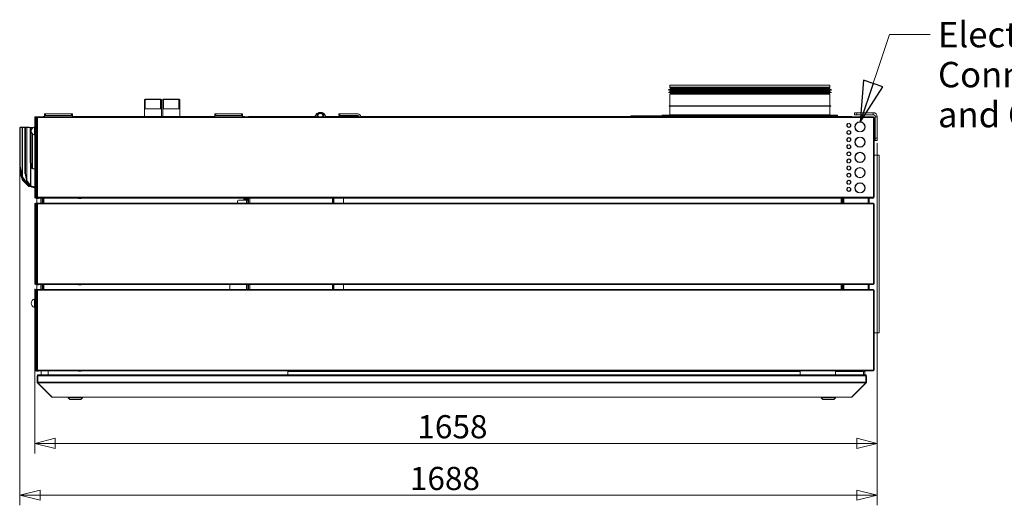
# Model space of a CAD drawing. Units: millimetres. Extents: x 187 to 21322, y 331 to 5832.
# Drawn here: x 553 to 2491, y 3164 to 4120 of the extents above; entities that cross this region are included whole.
import ezdxf

# ---------------------------------------------------------------- set-up
doc = ezdxf.new("R2010")
doc.units = ezdxf.units.MM
doc.header["$LTSCALE"] = 20
doc.layers.add('AM - Dimension', color=9, linetype='Continuous', lineweight=5, true_color=0x808080)
doc.layers.add('AM - Drawing', color=7, linetype='Continuous', lineweight=5)
doc.layers.add('AM - Tekst', color=7, linetype='Continuous', lineweight=15)
doc.styles.add('Libre Frankling 9pkt Light', font='txt.shx')
doc.styles.add('Note Text (ISO)', font='arial.ttf')
doc.dimstyles.new('AM salgstegninger', dxfattribs={"dimscale": 20, "dimtxt": 2.28, "dimasz": 2, "dimexe": 1, "dimexo": 0.5, "dimgap": 0.5, "dimtad": 1, "dimdec": 0, "dimrnd": 1e-08, "dimtxsty": 'Libre Frankling 9pkt Light', "dimblk": 'Filled-2', "dimcen": 0.09, "dimdle": 6, "dimclrd": 8, "dimclre": 8, "dimclrt": 7, "dimadec": 0, "dimazin": 2, "dimtfac": 1, "dimtdec": 0, "dimtmove": 0, "dimatfit": 3, "dimldrblk": 'Filled-2', "dimfxl": 1, "dimtolj": 1, "dimlwd": 0, "dimlwe": 0, "dimarcsym": 0})
doc.dimstyles.new('Default - Method 1b (ISO)$7', dxfattribs={"dimscale": 20, "dimtxt": 2.5, "dimasz": 4, "dimexe": 3.175, "dimexo": 0, "dimgap": 0.762, "dimtad": 1, "dimtoh": 1, "dimrnd": 1e-08, "dimtxsty": 'Note Text (ISO)', "dimcen": 0.09, "dimdle": 10, "dimclrd": 256, "dimclre": 256, "dimclrt": 256, "dimazin": 2, "dimtfac": 1.4, "dimtmove": 0, "dimatfit": 3, "dimldrblk": 'Filled-2', "dimfxl": 1, "dimtolj": 1, "dimlwd": -1, "dimlwe": -1, "dimarcsym": 0})

# ---------------------------------------------------------------- blocks, each defined once
blk = doc.blocks.new('Filled-2')
at = {"color": 0}
for p, q in [((0, 0), (-1, 0.25)), ((-1, 0.25), (-1, -0.25)), ((-1, 0), (0, 0)), ((-1, -0.25), (0, 0))]:
    blk.add_line(p, q, dxfattribs=at)
at = {"color": 0, "flags": 128}
blk.add_lwpolyline([(-1, -0.25), (0, 0), (-1, 0.25), (-1, -0.25)], dxfattribs=at)
at = {"color": 0}
blk.add_solid([(-1, -0.25), (0, 0), (-1, 0.25), (-1, -0.25)], dxfattribs=at)
blk = doc.blocks.new('*D57')
at = {"layer": 'AM - Dimension', "color": 8, "lineweight": 0, "transparency": 16777216}
for p, q in [((2240.6, 3876.8), (2240.6, 3266.1)), ((582.4, 3590.3), (582.4, 3266.1)), ((2200.6, 3286.1), (622.4, 3286.1))]:
    blk.add_line(p, q, dxfattribs=at)
at = {"layer": 'Defpoints', "color": 0, "transparency": 16777216}
for p in [(2240.6, 3886.8), (582.4, 3600.3), (582.4, 3286.1)]:
    blk.add_point(p, dxfattribs=at)
at = {"layer": 'AM - Dimension', "color": 8, "lineweight": 0, "transparency": 16777216, "xscale": 40, "yscale": 40, "zscale": 40, "rotation": 180}
blk.add_blockref('Filled-2', (582.4, 3286.1), dxfattribs=at)
at = {"layer": 'AM - Dimension', "color": 8, "lineweight": 0, "transparency": 16777216, "xscale": 40, "yscale": 40, "zscale": 40}
blk.add_blockref('Filled-2', (2240.6, 3286.1), dxfattribs=at)
at = {"layer": 'AM - Dimension', "color": 7, "lineweight": 5, "transparency": 16777216, "insert": (1335.5, 3318.9), "char_height": 45.6, "attachment_point": 4, "style": 'Libre Frankling 9pkt Light'}
blk.add_mtext('\\A1;1658', dxfattribs=at)
blk = doc.blocks.new('*D58')
at = {"layer": 'AM - Dimension', "color": 8, "lineweight": 0, "transparency": 16777216}
for p, q in [((2240.6, 3876.8), (2240.6, 3164.3)), ((552.9, 3823.7), (552.9, 3164.3)), ((2200.6, 3184.3), (592.9, 3184.3))]:
    blk.add_line(p, q, dxfattribs=at)
at = {"layer": 'Defpoints', "color": 0, "transparency": 16777216}
for p in [(2240.6, 3886.8), (552.9, 3833.7), (552.9, 3184.3)]:
    blk.add_point(p, dxfattribs=at)
at = {"layer": 'AM - Dimension', "color": 8, "lineweight": 0, "transparency": 16777216, "xscale": 40, "yscale": 40, "zscale": 40, "rotation": 180}
blk.add_blockref('Filled-2', (552.9, 3184.3), dxfattribs=at)
at = {"layer": 'AM - Dimension', "color": 8, "lineweight": 0, "transparency": 16777216, "xscale": 40, "yscale": 40, "zscale": 40}
blk.add_blockref('Filled-2', (2240.6, 3184.3), dxfattribs=at)
at = {"layer": 'AM - Dimension', "color": 7, "lineweight": 5, "transparency": 16777216, "insert": (1320.7, 3217.1), "char_height": 45.6, "attachment_point": 4, "style": 'Libre Frankling 9pkt Light'}
blk.add_mtext('\\A1;1688', dxfattribs=at)

msp = doc.modelspace()

# ---------------------------------------------------------------- linework, layer by layer
at = {"layer": 'AM - Drawing'}
for p, q in [((1829.6, 3981.17), (2150.6, 3981.17)), ((1829.6, 3976.17), (2150.6, 3976.17)), ((1832.6, 3990.9), (2147.6, 3990.9)), ((1832.6, 3990.9), (1832.6, 3987.04)), ((1832.6, 3987.04), (2147.6, 3987.04)), ((2147.6, 3973.3), (1832.6, 3973.3)), ((1832.6, 3973.3), (1832.6, 3950.4)), ((1832.69, 3983.11), (2147.51, 3983.11)), ((1832.69, 3978.11), (2147.51, 3978.11)), ((2147.4, 3986.29), (1832.8, 3986.29)), ((1833.53, 3985.02), (1832.8, 3986.29)), ((1833.53, 3975.32), (1832.8, 3974.05)), ((1832.8, 3974.05), (2147.4, 3974.05)), ((1833.1, 3984.17), (2147.1, 3984.17)), ((1833.1, 3984.17), (1833.1, 3983.6)), ((1833.1, 3983.6), (2147.1, 3983.6)), ((1833.1, 3979.17), (2147.1, 3979.17)), ((1833.1, 3979.17), (1833.1, 3978.6)), ((1833.1, 3978.6), (2147.1, 3978.6)), ((1833.53, 3985.02), (2146.67, 3985.02)), ((2146.67, 3975.32), (1833.53, 3975.32)), ((2146.6, 3984.77), (1833.6, 3984.77)), ((1833.6, 3984.77), (1833.6, 3984.17)), ((1833.6, 3981.17), (1833.6, 3979.17)), ((1833.6, 3976.17), (1833.6, 3975.57)), ((1833.6, 3975.57), (2146.6, 3975.57)), ((2146.6, 3984.77), (2146.6, 3984.17)), ((2146.6, 3981.17), (2146.6, 3979.17)), ((2146.6, 3976.17), (2146.6, 3975.57)), ((2146.67, 3985.02), (2147.4, 3986.29)), ((2146.67, 3975.32), (2147.4, 3974.05)), ((2147.1, 3984.17), (2147.1, 3983.6)), ((2147.1, 3979.17), (2147.1, 3978.6)), ((2147.6, 3990.9), (2147.6, 3987.04)), ((2147.6, 3973.3), (2147.6, 3950.4)), ((799.48, 3963.4), (798.48, 3962.4)), ((831.73, 3962.4), (798.48, 3962.4)), ((798.48, 3929.4), (798.48, 3962.4)), ((831.73, 3962.4), (798.48, 3962.4)), ((799.48, 3963.4), (830.73, 3963.4)), ((799.96, 3962.4), (799.96, 3944.4)), ((830.25, 3944.4), (830.25, 3962.4)), ((830.73, 3963.4), (831.73, 3962.4)), ((831.73, 3929.4), (831.73, 3962.4)), ((835.48, 3963.4), (834.48, 3962.4)), ((867.73, 3962.4), (834.48, 3962.4)), ((834.48, 3929.4), (834.48, 3962.4)), ((867.73, 3962.4), (834.48, 3962.4)), ((835.48, 3963.4), (866.73, 3963.4)), ((835.96, 3962.4), (835.96, 3944.4)), ((866.25, 3944.4), (866.25, 3962.4)), ((866.73, 3963.4), (867.73, 3962.4)), ((867.73, 3929.4), (867.73, 3962.4)), ((601.6, 3934.4), (601.6, 3931.4)), ((601.6, 3934.4), (603.6, 3934.4)), ((603.6, 3931.4), (603.6, 3934.4)), ((654.6, 3934.4), (603.6, 3934.4)), ((654.6, 3934.4), (656.6, 3934.4)), ((654.6, 3934.4), (654.6, 3931.4)), ((656.6, 3931.4), (656.6, 3934.4)), ((831.73, 3944.4), (798.48, 3944.4)), ((867.73, 3944.4), (834.48, 3944.4)), ((936.6, 3934.4), (936.6, 3931.4)), ((936.6, 3934.4), (938.6, 3934.4)), ((938.6, 3931.4), (938.6, 3934.4)), ((989.6, 3934.4), (938.6, 3934.4)), ((989.6, 3934.4), (991.6, 3934.4)), ((989.6, 3934.4), (989.6, 3931.4)), ((991.6, 3931.4), (991.6, 3934.4)), ((1181.1, 3934.45), (1183.1, 3934.45)), ((1181.1, 3934.45), (1181.1, 3931.45)), ((1218.1, 3934.45), (1183.1, 3934.45)), ((1183.1, 3931.45), (1183.1, 3934.45)), ((1831.1, 3950.4), (2149.1, 3950.4)), ((1831.1, 3949.4), (1831.1, 3950.4)), ((1831.1, 3949.4), (2149.1, 3949.4)), ((1832.6, 3949.4), (1832.6, 3932.4)), ((2147.6, 3949.4), (2147.6, 3932.4)), ((2149.1, 3949.4), (2149.1, 3950.4)), ((2195.6, 3936.8), (2200.6, 3936.8)), ((2195.6, 3936.8), (2195.6, 3932.8)), ((2200.6, 3932.8), (2200.6, 3936.8)), ((2232.6, 3936.8), (2200.6, 3936.8)), ((2232.6, 3932.8), (2232.6, 3936.8)), ((582.35, 3927.3), (582.35, 3770.3)), ((582.35, 3927.3), (583.1, 3927.3)), ((583.1, 3927.3), (583.46, 3927.3)), ((583.46, 3927.3), (584.91, 3927.3)), ((583.85, 3928.8), (584.36, 3928.8)), ((583.85, 3928.8), (583.85, 3928.05)), ((584.36, 3928.05), (583.85, 3928.05)), ((587.37, 3928.8), (584.36, 3928.8)), ((584.36, 3928.05), (584.36, 3928.8)), ((584.36, 3928.05), (587.37, 3928.05)), ((584.38, 3927.3), (584.38, 3927.61)), ((584.38, 3927.61), (584.91, 3927.61)), ((585.12, 3927.91), (584.59, 3927.91)), ((584.91, 3927.3), (584.91, 3927.61)), ((584.91, 3770.3), (584.91, 3927.3)), ((586.95, 3927.91), (585.12, 3927.91)), ((586.22, 3928.05), (586.14, 3927.91)), ((586.5, 3927.3), (586.3, 3927.3)), ((586.3, 3927.3), (586.3, 3770.3)), ((587.8, 3927.3), (586.5, 3927.3)), ((586.74, 3927.61), (587.27, 3927.61)), ((586.74, 3927.3), (586.74, 3927.61)), ((587.48, 3927.91), (586.95, 3927.91)), ((587.27, 3927.3), (587.27, 3927.61)), ((587.37, 3928.8), (587.67, 3928.8)), ((587.37, 3928.05), (587.37, 3928.8)), ((587.67, 3928.05), (587.37, 3928.05)), ((587.8, 3927.91), (587.48, 3927.91)), ((587.67, 3928.05), (587.67, 3928.8)), ((587.67, 3928.8), (587.8, 3928.8)), ((587.8, 3928.05), (587.67, 3928.05)), ((587.8, 3927.3), (587.8, 3928.8)), ((587.8, 3928.8), (2233.06, 3928.8)), ((2233.06, 3927.3), (587.8, 3927.3)), ((587.8, 3927.3), (587.8, 3770.3)), ((599.1, 3929.4), (599.1, 3928.8)), ((601.1, 3929.4), (599.1, 3929.4)), ((601.1, 3928.8), (601.1, 3929.4)), ((601.6, 3929.4), (601.1, 3929.4)), ((603.6, 3931.4), (601.6, 3931.4)), ((601.6, 3928.8), (601.6, 3931.4)), ((603.6, 3931.4), (654.6, 3931.4)), ((656.6, 3931.4), (654.6, 3931.4)), ((656.6, 3928.8), (656.6, 3931.4)), ((936.6, 3929.4), (656.6, 3929.4)), ((938.6, 3931.4), (936.6, 3931.4)), ((936.6, 3928.8), (936.6, 3931.4)), ((938.6, 3931.4), (989.6, 3931.4)), ((991.6, 3931.4), (989.6, 3931.4)), ((991.6, 3928.8), (991.6, 3931.4)), ((993.1, 3929.4), (991.6, 3929.4)), ((995.1, 3929.4), (993.1, 3929.4)), ((993.1, 3929.4), (993.1, 3928.8)), ((995.1, 3928.8), (995.1, 3929.4)), ((1134.18, 3929.4), (1003.1, 3929.4)), ((1003.1, 3929.4), (1003.1, 3928.8)), ((1133.69, 3928.8), (1134.62, 3929.94)), ((1134.6, 3929.44), (1134.6, 3928.8)), ((1154.58, 3929.94), (1155.51, 3928.8)), ((1154.6, 3929.44), (1154.6, 3928.8)), ((1169.1, 3929.4), (1155.02, 3929.4)), ((1187.1, 3929.4), (1169.1, 3929.4)), ((1169.1, 3928.8), (1169.1, 3929.4)), ((1183.1, 3931.45), (1181.1, 3931.45)), ((1183.1, 3931.45), (1218.1, 3931.45)), ((1187.1, 3928.8), (1187.1, 3929.4)), ((1187.1, 3929.4), (1220.95, 3929.4)), ((1194.85, 3930.4), (1218.1, 3930.4)), ((1194.85, 3929.65), (1194.85, 3930.4)), ((1218.1, 3929.65), (1194.85, 3929.65)), ((1220.1, 3930.4), (1218.1, 3930.4)), ((1218.1, 3930.4), (1218.1, 3929.65)), ((1218.1, 3929.65), (1220.1, 3929.65)), ((1220.1, 3929.65), (1220.1, 3930.4)), ((1224.03, 3929.4), (1227.1, 3929.4)), ((1227.1, 3929.4), (1227.6, 3929.4)), ((1227.1, 3929.34), (1227.1, 3929.4)), ((1227.6, 3929.4), (2169.6, 3929.4)), ((1816.78, 3930.9), (1755.48, 3930.9)), ((1755.48, 3929.4), (1755.48, 3930.9)), ((1816.78, 3929.4), (1816.78, 3930.9)), ((1895.05, 3930.9), (1816.78, 3930.9)), ((1817.6, 3931.9), (2162.6, 3931.9)), ((1817.6, 3931.9), (1817.6, 3930.9)), ((1832.6, 3932.4), (2147.6, 3932.4)), ((1945, 3930.9), (1895.05, 3930.9)), ((1895.05, 3929.4), (1895.05, 3930.9)), ((1945, 3930.9), (2035.2, 3930.9)), ((2073.21, 3930.9), (2035.2, 3930.9)), ((2156.6, 3930.9), (2073.21, 3930.9)), ((2073.21, 3929.4), (2073.21, 3930.9)), ((2156.6, 3929.4), (2156.6, 3930.9)), ((2156.6, 3930.9), (2162.6, 3930.9)), ((2162.6, 3931.9), (2162.6, 3930.9)), ((2190.1, 3929.4), (2169.6, 3929.4)), ((2184.18, 3915.77), (2184.18, 3915.27)), ((2185.18, 3915.27), (2185.18, 3915.77)), ((2190.1, 3929.4), (2190.1, 3928.8)), ((2200.6, 3932.8), (2195.6, 3932.8)), ((2200.6, 3932.8), (2232.6, 3932.8)), ((2206.18, 3918.79), (2206.18, 3918.29)), ((2207.18, 3918.29), (2207.18, 3918.79)), ((2233.06, 3928.8), (2233.06, 3927.3)), ((2233.1, 3928.8), (2233.06, 3928.8)), ((2233.06, 3928.05), (2233.1, 3928.05)), ((2234.36, 3927.3), (2233.06, 3927.3)), ((2233.06, 3770.3), (2233.06, 3927.3)), ((2233.1, 3928.8), (2233.1, 3928.05)), ((2233.1, 3927.3), (2233.1, 3928.05)), ((2234.56, 3927.3), (2234.36, 3927.3)), ((2234.56, 3770.3), (2234.56, 3927.3)), ((2234.6, 3927.3), (2234.56, 3927.3)), ((2236.6, 3921.75), (2234.56, 3921.75)), ((2234.6, 3927.3), (2234.6, 3921.75)), ((2236.6, 3886.75), (2236.6, 3928.8)), ((2240.6, 3928.8), (2236.6, 3928.8)), ((2240.6, 3886.75), (2240.6, 3928.8)), ((552.85, 3906.65), (552.89, 3906.66)), ((552.85, 3906.65), (552.85, 3818.88)), ((552.88, 3906.32), (553.84, 3906.5)), ((552.88, 3906.32), (552.88, 3833.67)), ((553.09, 3907.22), (554.06, 3907.4)), ((554.08, 3907.94), (553.22, 3907.59)), ((553.84, 3833.86), (553.84, 3906.5)), ((557.94, 3907.4), (554.08, 3907.4)), ((559.5, 3907.97), (554.24, 3907.97)), ((558.19, 3907.4), (557.94, 3907.4)), ((557.94, 3907.4), (557.94, 3811.36)), ((564.43, 3907.4), (558.19, 3907.4)), ((558.19, 3810.72), (558.19, 3907.4)), ((559.5, 3907.97), (559.5, 3907.4)), ((570.91, 3907.97), (559.79, 3907.97)), ((559.79, 3907.4), (559.79, 3907.97)), ((563.23, 3906.32), (564.2, 3906.5)), ((563.23, 3906.32), (563.23, 3819.03)), ((563.45, 3907.22), (564.41, 3907.4)), ((564.2, 3819.22), (564.2, 3906.5)), ((566.9, 3907.4), (564.43, 3907.4)), ((567.16, 3907.4), (566.9, 3907.4)), ((566.9, 3907.4), (566.9, 3804.03)), ((573.51, 3907.4), (567.16, 3907.4)), ((567.16, 3803.4), (567.16, 3907.4)), ((570.91, 3907.97), (570.91, 3907.4)), ((571.42, 3907.97), (571.31, 3907.97)), ((571.31, 3907.4), (571.31, 3907.97)), ((571.42, 3907.97), (575.96, 3907.4)), ((573.51, 3906.52), (573.51, 3907.4)), ((574.51, 3907.4), (573.51, 3907.4)), ((573.51, 3906.52), (574.51, 3906.52)), ((573.51, 3906.52), (573.51, 3856.87)), ((574.51, 3907.4), (574.51, 3906.52)), ((574.59, 3907.4), (574.51, 3907.4)), ((574.51, 3906.52), (574.51, 3856.87)), ((574.59, 3838.77), (574.59, 3907.4)), ((577.46, 3907.4), (574.59, 3907.4)), ((577.46, 3907.4), (577.46, 3906.18)), ((578, 3907.4), (577.46, 3907.4)), ((577.46, 3895.31), (577.46, 3828.99)), ((578, 3906.81), (578, 3907.4)), ((578.6, 3907.4), (578, 3907.4)), ((581.75, 3892.29), (581.75, 3909.2)), ((582.06, 3909.24), (582.06, 3892.24)), ((582.35, 3909.24), (582.06, 3909.24)), ((2184.18, 3908.34), (2184.18, 3907.83)), ((2184.18, 3901.77), (2184.18, 3901.27)), ((2185.18, 3907.83), (2185.18, 3908.34)), ((2185.18, 3901.27), (2185.18, 3901.77)), ((2206.18, 3899.32), (2206.18, 3898.81)), ((2207.18, 3898.81), (2207.18, 3899.32)), ((2236.6, 3913.75), (2234.56, 3913.75)), ((578, 3827.84), (578, 3894.68)), ((582.35, 3892.24), (582.06, 3892.24)), ((2184.18, 3894.34), (2184.18, 3893.83)), ((2184.18, 3887.77), (2184.18, 3887.27)), ((2184.18, 3880.34), (2184.18, 3879.83)), ((2185.18, 3893.83), (2185.18, 3894.34)), ((2185.18, 3887.27), (2185.18, 3887.77)), ((2185.18, 3879.83), (2185.18, 3880.34)), ((2206.18, 3888.79), (2206.18, 3888.29)), ((2207.18, 3888.29), (2207.18, 3888.79)), ((2236.6, 3881.75), (2234.56, 3881.75)), ((2234.6, 3881.75), (2234.6, 3860.8)), ((2240.6, 3886.75), (2236.6, 3886.75)), ((2236.6, 3881.75), (2236.6, 3886.75)), ((2236.6, 3881.75), (2240.6, 3881.75)), ((2240.6, 3886.75), (2240.6, 3881.75)), ((574.51, 3856.87), (573.51, 3856.87)), ((573.51, 3854.75), (573.51, 3856.87)), ((574.51, 3856.87), (574.51, 3854.75)), ((2184.18, 3873.77), (2184.18, 3873.27)), ((2184.18, 3866.34), (2184.18, 3865.83)), ((2184.18, 3859.77), (2184.18, 3859.27)), ((2185.18, 3873.27), (2185.18, 3873.77)), ((2185.18, 3865.83), (2185.18, 3866.34)), ((2185.18, 3859.27), (2185.18, 3859.77)), ((2206.18, 3869.32), (2206.18, 3868.81)), ((2206.18, 3858.79), (2206.18, 3858.29)), ((2207.18, 3868.81), (2207.18, 3869.32)), ((2207.18, 3858.29), (2207.18, 3858.79)), ((2234.6, 3860.8), (2234.56, 3860.8)), ((2234.56, 3860.3), (2234.6, 3860.3)), ((2234.6, 3860.3), (2234.6, 3853.4)), ((573.51, 3854.75), (574.51, 3854.75)), ((573.51, 3839.59), (573.51, 3854.75)), ((573.51, 3839.59), (574.51, 3839.59)), ((573.67, 3838.5), (574.59, 3838.77)), ((576.53, 3828.72), (573.67, 3838.5)), ((574.51, 3854.75), (574.51, 3839.59)), ((574.59, 3838.77), (577.46, 3828.99)), ((2184.18, 3852.34), (2184.18, 3851.83)), ((2184.18, 3845.77), (2184.18, 3845.27)), ((2184.18, 3838.34), (2184.18, 3837.83)), ((2185.18, 3851.83), (2185.18, 3852.34)), ((2185.18, 3845.27), (2185.18, 3845.77)), ((2185.18, 3837.83), (2185.18, 3838.34)), ((2206.18, 3839.32), (2206.18, 3838.81)), ((2207.18, 3838.81), (2207.18, 3839.32)), ((2234.56, 3853.4), (2244.6, 3853.4)), ((2244.6, 3503.4), (2244.6, 3853.4)), ((553.72, 3819.24), (552.85, 3818.88)), ((553.84, 3833.86), (552.88, 3833.67)), ((553.11, 3831.52), (554.08, 3831.71)), ((556.97, 3811.17), (553.11, 3831.52)), ((553.72, 3828.33), (553.72, 3819.24)), ((554.08, 3831.71), (557.94, 3811.36)), ((564.2, 3819.22), (563.23, 3819.03)), ((574.36, 3836.14), (574.36, 3793.22)), ((574.81, 3792.85), (574.81, 3834.61)), ((576.53, 3828.72), (577, 3828.86)), ((577, 3828.86), (577.46, 3828.99)), ((577.61, 3827.19), (578, 3827.84)), ((578.62, 3826.6), (577.61, 3827.19)), ((578, 3827.84), (579.01, 3827.25)), ((578.62, 3826.6), (579.01, 3827.25)), ((582.35, 3825.5), (578.62, 3826.6)), ((579.01, 3827.25), (582.35, 3826.27)), ((2184.18, 3831.77), (2184.18, 3831.27)), ((2184.18, 3824.34), (2184.18, 3823.83)), ((2184.18, 3817.77), (2184.18, 3817.27)), ((2185.18, 3831.27), (2185.18, 3831.77)), ((2185.18, 3823.83), (2185.18, 3824.34)), ((2185.18, 3817.27), (2185.18, 3817.77)), ((2206.18, 3828.79), (2206.18, 3828.29)), ((2207.18, 3828.29), (2207.18, 3828.79)), ((554.36, 3816.72), (553.49, 3816.37)), ((558.63, 3804.96), (553.49, 3816.37)), ((558.63, 3803.95), (554.28, 3814.62)), ((554.36, 3816.72), (559.5, 3805.31)), ((556.97, 3811.17), (557.94, 3811.36)), ((557.49, 3810.22), (558.04, 3810.62)), ((568.48, 3794.68), (557.49, 3810.22)), ((558.04, 3810.62), (558.19, 3810.72)), ((558.19, 3810.72), (569.18, 3795.18)), ((558.63, 3804.96), (559.12, 3805.16)), ((558.63, 3803.95), (559.22, 3804.19)), ((559.12, 3805.16), (559.5, 3805.31)), ((559.22, 3804.2), (559.54, 3804.52)), ((560.7, 3802.56), (559.22, 3804.2)), ((559.22, 3803.28), (559.63, 3803.7)), ((568.17, 3794.41), (559.22, 3803.28)), ((559.5, 3807.38), (559.5, 3805.31)), ((559.54, 3804.52), (559.79, 3804.77)), ((559.63, 3803.7), (559.65, 3803.72)), ((559.79, 3804.77), (559.79, 3806.97)), ((559.79, 3804.77), (561.27, 3803.14)), ((560.7, 3802.56), (561.27, 3803.14)), ((561.18, 3802.1), (560.7, 3802.56)), ((561.18, 3802.1), (561.75, 3802.67)), ((570.29, 3792.08), (561.18, 3802.1)), ((561.27, 3803.14), (561.75, 3802.67)), ((561.75, 3802.67), (566.56, 3797.39)), ((563.47, 3816.88), (564.43, 3817.06)), ((565.94, 3803.85), (563.47, 3816.88)), ((564.43, 3817.06), (566.9, 3804.03)), ((565.94, 3803.85), (566.9, 3804.03)), ((566.45, 3802.9), (567.01, 3803.3)), ((573.65, 3792.72), (566.45, 3802.9)), ((567.01, 3803.3), (567.16, 3803.4)), ((567.16, 3803.4), (574.36, 3793.22)), ((569.18, 3799.04), (569.18, 3795.18)), ((569.63, 3794.81), (569.63, 3798.41)), ((2184.18, 3810.34), (2184.18, 3809.83)), ((2184.18, 3803.77), (2184.18, 3803.27)), ((2185.18, 3809.83), (2185.18, 3810.34)), ((2185.18, 3803.27), (2185.18, 3803.77)), ((2206.18, 3809.32), (2206.18, 3808.81)), ((2206.18, 3798.79), (2206.18, 3798.29)), ((2207.18, 3808.81), (2207.18, 3809.32)), ((2207.18, 3798.29), (2207.18, 3798.79)), ((568.48, 3794.68), (569.18, 3795.18)), ((569.37, 3794.13), (569.63, 3794.81)), ((574.51, 3792.18), (569.37, 3794.13)), ((569.6, 3794.04), (570.86, 3792.66)), ((569.63, 3794.81), (573.1, 3793.5)), ((570.29, 3792.08), (570.86, 3792.66)), ((570.34, 3792.05), (570.29, 3792.08)), ((570.34, 3792.05), (570.66, 3792.37)), ((570.66, 3792.37), (570.91, 3792.63)), ((570.86, 3792.66), (570.91, 3792.63)), ((570.91, 3793.55), (570.91, 3792.63)), ((571.14, 3791.72), (571.24, 3792.11)), ((571.25, 3791.69), (571.14, 3791.72)), ((571.24, 3792.11), (571.31, 3792.42)), ((571.25, 3791.69), (571.42, 3792.39)), ((571.36, 3791.66), (571.25, 3791.69)), ((571.31, 3792.42), (571.31, 3793.4)), ((571.31, 3792.42), (571.42, 3792.39)), ((571.36, 3791.66), (571.53, 3792.36)), ((578.11, 3790.82), (571.36, 3791.66)), ((571.42, 3792.39), (571.53, 3792.36)), ((571.53, 3792.36), (575.29, 3791.89)), ((581.46, 3788.77), (572.38, 3791.53)), ((573.65, 3792.72), (574.36, 3793.22)), ((574.55, 3792.17), (574.81, 3792.85)), ((578.8, 3790.56), (574.55, 3792.17)), ((574.81, 3792.85), (579.06, 3791.24)), ((576.55, 3791.01), (581.63, 3789.47)), ((578.8, 3790.56), (579.06, 3791.24)), ((582.35, 3789.89), (578.8, 3790.56)), ((579.06, 3791.24), (582.35, 3790.62)), ((581.46, 3788.77), (581.63, 3789.47)), ((582.35, 3788.7), (581.46, 3788.77)), ((581.63, 3789.47), (582.35, 3789.41)), ((2184.18, 3796.34), (2184.18, 3795.83)), ((2184.18, 3789.77), (2184.18, 3789.27)), ((2184.18, 3782.34), (2184.18, 3781.83)), ((2185.18, 3795.83), (2185.18, 3796.34)), ((2185.18, 3789.27), (2185.18, 3789.77)), ((2185.18, 3781.83), (2185.18, 3782.34)), ((2206.18, 3779.32), (2206.18, 3778.81)), ((2207.18, 3778.81), (2207.18, 3779.32)), ((583.1, 3770.3), (582.35, 3770.3)), ((583.46, 3770.3), (583.1, 3770.3)), ((584.91, 3770.3), (583.46, 3770.3)), ((583.85, 3769.55), (584.36, 3769.55)), ((583.85, 3769.55), (583.85, 3768.8)), ((584.36, 3768.8), (583.85, 3768.8)), ((587.37, 3769.55), (584.36, 3769.55)), ((584.36, 3768.8), (584.36, 3769.55)), ((584.36, 3768.8), (587.37, 3768.8)), ((584.38, 3770.3), (584.38, 3769.99)), ((584.91, 3769.99), (584.38, 3769.99)), ((584.59, 3769.69), (585.12, 3769.69)), ((584.91, 3770.3), (584.91, 3769.99)), ((585.12, 3769.69), (586.95, 3769.69)), ((585.75, 3769.55), (585.67, 3769.69)), ((586.42, 3768.4), (586.19, 3768.8)), ((586.3, 3770.3), (586.5, 3770.3)), ((586.34, 3758.8), (586.34, 3768.53)), ((586.5, 3770.3), (587.8, 3770.3)), ((586.74, 3770.3), (586.74, 3769.99)), ((587.27, 3769.99), (586.74, 3769.99)), ((586.78, 3768.16), (586.78, 3758.8)), ((589.35, 3768.15), (586.85, 3768.15)), ((586.95, 3769.69), (587.48, 3769.69)), ((587.27, 3770.3), (587.27, 3769.99)), ((587.37, 3769.55), (587.67, 3769.55)), ((587.37, 3768.8), (587.37, 3769.55)), ((587.67, 3768.8), (587.37, 3768.8)), ((587.48, 3769.69), (587.8, 3769.69)), ((587.67, 3768.8), (587.67, 3769.55)), ((587.67, 3769.55), (587.8, 3769.55)), ((587.8, 3768.8), (587.67, 3768.8)), ((587.8, 3770.3), (2233.06, 3770.3)), ((587.8, 3768.8), (587.8, 3770.3)), ((2233.06, 3768.8), (587.8, 3768.8)), ((590.02, 3768.8), (589.78, 3768.4)), ((594.22, 3768.8), (594.22, 3758.8)), ((594.75, 3768.8), (594.75, 3758.8)), ((595.4, 3768.4), (595.4, 3768.8)), ((595.4, 3768.4), (596.9, 3768.4)), ((596.9, 3768.8), (596.9, 3768.4)), ((597.1, 3768.8), (597.1, 3758.8)), ((598.1, 3758.8), (598.1, 3768.8)), ((598.1, 3758.8), (598.1, 3768.8)), ((600.1, 3768.8), (600.1, 3758.8)), ((668.6, 3768.8), (668.6, 3768.4)), ((673.6, 3768.4), (668.6, 3768.4)), ((668.6, 3768.15), (668.6, 3768.4)), ((673.6, 3768.15), (668.6, 3768.15)), ((673.6, 3768.4), (673.6, 3768.8)), ((673.6, 3768.4), (673.6, 3768.15)), ((981.6, 3758.8), (981.6, 3762.4)), ((999.1, 3764.4), (983.6, 3764.4)), ((994.1, 3764.4), (994.1, 3768.8)), ((996.1, 3768.8), (996.1, 3764.4)), ((996.1, 3768.8), (996.1, 3764.4)), ((997.1, 3764.4), (997.1, 3768.8)), ((1001.6, 3766.4), (997.1, 3766.4)), ((999.1, 3764.4), (999.1, 3758.8)), ((999.1, 3764.4), (1001.6, 3764.4)), ((1001.6, 3764.4), (1001.6, 3768.8)), ((1001.6, 3758.8), (1001.6, 3764.4)), ((1003.1, 3758.8), (1003.1, 3768.8)), ((1005.6, 3768.8), (1005.6, 3758.8)), ((1168.23, 3758.8), (1168.23, 3768.8)), ((1169.05, 3768.8), (1169.05, 3758.8)), ((1171.1, 3768.8), (1171.1, 3758.8)), ((1190.1, 3758.8), (1190.1, 3768.8)), ((2169.6, 3758.8), (2169.6, 3768.8)), ((2171.6, 3768.8), (2171.6, 3758.8)), ((2173.1, 3768.8), (2173.1, 3758.8)), ((2175.1, 3758.8), (2175.1, 3768.8)), ((2222.6, 3758.8), (2222.6, 3768.8)), ((2224.6, 3768.8), (2224.6, 3758.8)), ((2233.06, 3770.3), (2234.36, 3770.3)), ((2233.06, 3770.3), (2233.06, 3768.8)), ((2234.36, 3770.3), (2234.56, 3770.3)), ((583.1, 3757.3), (582.35, 3757.3)), ((582.35, 3600.3), (582.35, 3757.3)), ((584.91, 3757.3), (583.1, 3757.3)), ((583.85, 3758.8), (584.71, 3758.8)), ((584.71, 3758.05), (583.85, 3758.05)), ((584.38, 3757.3), (584.38, 3757.91)), ((584.91, 3757.91), (584.38, 3757.91)), ((584.71, 3758.8), (584.71, 3758.05)), ((587.8, 3758.8), (584.71, 3758.8)), ((584.71, 3758.05), (587.8, 3758.05)), ((584.91, 3757.3), (584.91, 3757.91)), ((586.74, 3757.91), (584.91, 3757.91)), ((584.91, 3757.3), (584.91, 3600.3)), ((586.14, 3757.91), (586.22, 3758.05)), ((586.5, 3757.3), (586.3, 3757.3)), ((586.3, 3757.3), (586.3, 3600.3)), ((587.8, 3757.3), (586.5, 3757.3)), ((587.27, 3757.91), (586.74, 3757.91)), ((586.74, 3757.3), (586.74, 3757.91)), ((587.27, 3757.3), (587.27, 3757.91)), ((587.8, 3757.91), (587.27, 3757.91)), ((587.8, 3758.8), (2233.06, 3758.8)), ((587.8, 3757.3), (587.8, 3758.8)), ((2233.06, 3757.3), (587.8, 3757.3)), ((587.8, 3757.3), (587.8, 3600.3)), ((2233.06, 3758.8), (2233.06, 3757.3)), ((2234.36, 3757.3), (2233.06, 3757.3)), ((2233.06, 3600.3), (2233.06, 3757.3)), ((2234.56, 3757.3), (2234.36, 3757.3)), ((2234.56, 3600.3), (2234.56, 3757.3)), ((582.35, 3600.3), (583.1, 3600.3)), ((583.1, 3587.3), (582.35, 3587.3)), ((582.35, 3430.3), (582.35, 3587.3)), ((583.1, 3600.3), (584.91, 3600.3)), ((584.91, 3587.3), (583.1, 3587.3)), ((583.85, 3599.55), (584.71, 3599.55)), ((584.71, 3598.8), (583.85, 3598.8)), ((583.85, 3588.8), (584.71, 3588.8)), ((584.71, 3588.05), (583.85, 3588.05)), ((584.38, 3600.3), (584.38, 3599.69)), ((584.38, 3599.69), (584.91, 3599.69)), ((584.38, 3587.3), (584.38, 3587.91)), ((584.91, 3587.91), (584.38, 3587.91)), ((584.71, 3599.55), (584.71, 3598.8)), ((587.8, 3599.55), (584.71, 3599.55)), ((584.71, 3598.8), (587.8, 3598.8)), ((584.71, 3588.8), (584.71, 3588.05)), ((587.8, 3588.8), (584.71, 3588.8)), ((584.71, 3588.05), (587.8, 3588.05)), ((584.91, 3600.3), (584.91, 3599.69)), ((584.91, 3599.69), (586.74, 3599.69)), ((584.91, 3587.3), (584.91, 3587.91)), ((586.74, 3587.91), (584.91, 3587.91)), ((584.91, 3587.3), (584.91, 3430.3)), ((585.67, 3599.69), (585.75, 3599.55)), ((586.14, 3587.91), (586.22, 3588.05)), ((586.19, 3598.8), (586.42, 3598.4)), ((586.3, 3600.3), (586.5, 3600.3)), ((586.5, 3587.3), (586.3, 3587.3)), ((586.3, 3587.3), (586.3, 3430.3)), ((586.34, 3588.8), (586.34, 3598.53)), ((586.5, 3600.3), (587.8, 3600.3)), ((587.8, 3587.3), (586.5, 3587.3)), ((586.74, 3600.3), (586.74, 3599.69)), ((586.74, 3599.69), (587.27, 3599.69)), ((587.27, 3587.91), (586.74, 3587.91)), ((586.74, 3587.3), (586.74, 3587.91)), ((586.78, 3598.16), (586.78, 3588.8)), ((586.85, 3598.15), (589.35, 3598.15)), ((587.27, 3600.3), (587.27, 3599.69)), ((587.27, 3599.69), (587.8, 3599.69)), ((587.27, 3587.3), (587.27, 3587.91)), ((587.8, 3587.91), (587.27, 3587.91)), ((587.8, 3600.3), (2233.06, 3600.3)), ((587.8, 3598.8), (587.8, 3600.3)), ((2233.06, 3598.8), (587.8, 3598.8)), ((587.8, 3588.8), (2233.06, 3588.8)), ((587.8, 3587.3), (587.8, 3588.8)), ((2233.06, 3587.3), (587.8, 3587.3)), ((587.8, 3587.3), (587.8, 3430.3)), ((589.78, 3598.4), (590.02, 3598.8)), ((594.22, 3598.8), (594.22, 3588.8)), ((594.75, 3598.8), (594.75, 3588.8)), ((597.1, 3598.8), (597.1, 3588.8)), ((598.1, 3588.8), (598.1, 3598.8)), ((598.1, 3588.8), (598.1, 3598.8)), ((600.1, 3598.8), (600.1, 3588.8)), ((668.6, 3598.8), (668.6, 3598.4)), ((673.6, 3598.4), (668.6, 3598.4)), ((668.6, 3598.15), (668.6, 3598.4)), ((673.6, 3598.15), (668.6, 3598.15)), ((673.6, 3598.4), (673.6, 3598.8)), ((673.6, 3598.4), (673.6, 3598.15)), ((966.6, 3598.8), (966.6, 3588.8)), ((999.1, 3598.8), (999.1, 3588.8)), ((1001.6, 3588.8), (1001.6, 3598.8)), ((1003.1, 3588.8), (1003.1, 3598.8)), ((1005.6, 3598.8), (1005.6, 3588.8)), ((1168.23, 3588.8), (1168.23, 3598.8)), ((1169.05, 3598.8), (1169.05, 3588.8)), ((1171.1, 3598.8), (1171.1, 3588.8)), ((1190.1, 3588.8), (1190.1, 3598.8)), ((2169.6, 3588.8), (2169.6, 3598.8)), ((2171.6, 3598.8), (2171.6, 3588.8)), ((2173.1, 3598.8), (2173.1, 3588.8)), ((2175.1, 3588.8), (2175.1, 3598.8)), ((2222.6, 3588.8), (2222.6, 3598.8)), ((2224.6, 3598.8), (2224.6, 3588.8)), ((2233.06, 3600.3), (2234.36, 3600.3)), ((2233.06, 3600.3), (2233.06, 3598.8)), ((2233.06, 3588.8), (2233.06, 3587.3)), ((2234.36, 3587.3), (2233.06, 3587.3)), ((2233.06, 3430.3), (2233.06, 3587.3)), ((2234.36, 3600.3), (2234.56, 3600.3)), ((2234.56, 3587.3), (2234.36, 3587.3)), ((2234.56, 3430.3), (2234.56, 3587.3)), ((581.75, 3553.71), (581.75, 3570.61)), ((582.06, 3570.66), (582.06, 3553.66)), ((582.35, 3570.66), (582.06, 3570.66)), ((582.35, 3553.66), (582.06, 3553.66)), ((2234.56, 3503.4), (2244.6, 3503.4)), ((2234.6, 3503.4), (2234.6, 3430.3)), ((582.35, 3430.3), (583.1, 3430.3)), ((583.1, 3430.3), (584.91, 3430.3)), ((584.38, 3430.3), (584.38, 3429.69)), ((584.91, 3430.3), (584.91, 3429.69)), ((586.3, 3430.3), (586.5, 3430.3)), ((586.5, 3430.3), (587.8, 3430.3)), ((586.74, 3430.3), (586.74, 3429.69)), ((587.27, 3430.3), (587.27, 3429.69)), ((587.8, 3430.3), (2233.06, 3430.3)), ((587.8, 3428.8), (587.8, 3430.3)), ((2233.06, 3430.3), (2234.36, 3430.3)), ((2233.06, 3430.3), (2233.06, 3428.8)), ((2233.1, 3429.55), (2233.1, 3430.3)), ((2234.36, 3430.3), (2234.56, 3430.3)), ((2234.56, 3430.3), (2234.6, 3430.3)), ((583.85, 3429.55), (584.71, 3429.55)), ((584.71, 3428.8), (583.85, 3428.8)), ((584.38, 3429.69), (584.91, 3429.69)), ((584.71, 3429.55), (584.71, 3428.8)), ((587.8, 3429.55), (584.71, 3429.55)), ((584.71, 3428.8), (587.8, 3428.8)), ((584.91, 3429.69), (586.74, 3429.69)), ((585.67, 3429.69), (585.75, 3429.55)), ((586.19, 3428.8), (586.42, 3428.4)), ((586.74, 3429.69), (587.27, 3429.69)), ((586.85, 3428.15), (589.35, 3428.15)), ((587.27, 3429.69), (587.8, 3429.69)), ((587.35, 3406.8), (587.35, 3419.3)), ((587.35, 3419.3), (588.35, 3419.3)), ((2233.06, 3428.8), (587.8, 3428.8)), ((588.35, 3406.8), (588.35, 3419.3)), ((588.49, 3406.8), (588.49, 3419.3)), ((588.49, 3419.3), (2218.31, 3419.3)), ((589.35, 3421.3), (589.49, 3421.3)), ((589.35, 3421.3), (589.35, 3421.28)), ((589.49, 3421.3), (2217.31, 3421.3)), ((589.78, 3428.4), (590.02, 3428.8)), ((594.95, 3421.3), (594.95, 3428.8)), ((608.95, 3421.3), (608.95, 3428.8)), ((668.6, 3428.8), (668.6, 3428.4)), ((673.6, 3428.4), (668.6, 3428.4)), ((668.6, 3428.15), (668.6, 3428.4)), ((673.6, 3428.15), (668.6, 3428.15)), ((673.6, 3428.4), (673.6, 3428.8)), ((673.6, 3428.4), (673.6, 3428.15)), ((1080.85, 3427.8), (1080.85, 3421.3)), ((2088.7, 3427.8), (1080.85, 3427.8)), ((2088.7, 3421.3), (2088.7, 3427.8)), ((2158.7, 3427.8), (2158.7, 3421.3)), ((2213.7, 3427.8), (2158.7, 3427.8)), ((2197.45, 3427.8), (2197.45, 3428.8)), ((2211.45, 3427.8), (2211.45, 3428.8)), ((2213.7, 3427.8), (2213.7, 3421.3)), ((2216.45, 3427.8), (2213.7, 3427.8)), ((2216.45, 3427.8), (2216.45, 3421.3)), ((2217.45, 3421.3), (2217.31, 3421.3)), ((2217.45, 3421.3), (2217.45, 3421.28)), ((2218.31, 3406.8), (2218.31, 3419.3)), ((2218.45, 3419.3), (2218.45, 3406.8)), ((2219.45, 3419.3), (2218.45, 3419.3)), ((2219.45, 3406.8), (2219.45, 3419.3)), ((2233.1, 3429.55), (2233.06, 3429.55)), ((2233.06, 3428.8), (2233.1, 3428.8)), ((2233.1, 3428.8), (2233.1, 3429.55)), ((587.35, 3406.8), (588.35, 3406.8)), ((587.94, 3405.39), (588.57, 3406.02)), ((615.94, 3377.39), (587.94, 3405.39)), ((588.49, 3406.8), (2218.31, 3406.8)), ((616.79, 3377.39), (588.79, 3405.39)), ((588.79, 3405.39), (2218.02, 3405.39)), ((2190.02, 3377.39), (2218.02, 3405.39)), ((2190.87, 3377.39), (2218.87, 3405.39)), ((2218.87, 3405.39), (2218.23, 3406.02)), ((2219.45, 3406.8), (2218.45, 3406.8)), ((615.94, 3377.39), (616.36, 3377.81)), ((617.35, 3377.39), (616.79, 3377.39)), ((617.35, 3377.39), (617.35, 3376.8)), ((617.35, 3377.39), (2189.45, 3377.39)), ((617.35, 3376.8), (2189.45, 3376.8)), ((648.35, 3375.8), (648.35, 3376.8)), ((676.35, 3375.8), (648.35, 3375.8)), ((651.35, 3372.8), (648.35, 3375.8)), ((673.35, 3372.8), (651.35, 3372.8)), ((673.35, 3372.8), (676.35, 3375.8)), ((676.35, 3375.8), (676.35, 3376.8)), ((2130.45, 3375.8), (2130.45, 3376.8)), ((2158.45, 3375.8), (2130.45, 3375.8)), ((2133.45, 3372.8), (2130.45, 3375.8)), ((2155.45, 3372.8), (2133.45, 3372.8)), ((2155.45, 3372.8), (2158.45, 3375.8)), ((2158.45, 3375.8), (2158.45, 3376.8)), ((2189.45, 3377.39), (2190.02, 3377.39)), ((2189.45, 3377.39), (2189.45, 3376.8)), ((2190.87, 3377.39), (2190.44, 3377.81))]:
    msp.add_line(p, q, dxfattribs=at)
for centre, radius, start, end in [((1833.62, 3978.2), 5, 100.68984, 143.51781), ((1833.62, 3973.2), 5, 100.68984, 143.51781), ((1834.1, 3987.04), 1.5, 180, 210), ((1834.1, 3973.3), 1.5, 150, 180), ((1832.6, 3983.6), 0.5, 280.68984, 0), ((1832.6, 3978.6), 0.5, 280.68984, 0), ((1833.1, 3984.77), 0.5, 0, 30), ((1833.1, 3975.57), 0.5, 330, 0), ((2147.1, 3984.77), 0.5, 150, 180), ((2147.1, 3975.57), 0.5, 180, 210), ((2147.6, 3983.6), 0.5, 180, 259.31016), ((2147.6, 3978.6), 0.5, 180, 259.31016), ((2146.1, 3987.04), 1.5, 330, 0), ((2146.1, 3973.3), 1.5, 0, 30), ((2146.58, 3978.2), 5, 36.48219, 79.31016), ((2146.58, 3973.2), 5, 36.48219, 79.31016), ((1218.1, 3928.45), 6, 3.34415, 90), ((2232.6, 3928.8), 8, 0, 90), ((583.85, 3927.3), 1.5, 90, 180), ((583.85, 3927.3), 0.75, 90, 180), ((1169.1, 3927.4), 2, 44.427, 90), ((1218.1, 3928.45), 3, 6.69977, 90), ((1832.1, 3932.4), 0.5, 270, 0), ((2148.1, 3932.4), 0.5, 180, 270), ((2184.68, 3911.8), 4, 97.18076, 262.81924), ((2184.68, 3911.8), 3.5, 98.21321, 261.78679), ((2184.68, 3911.8), 4, 277.18076, 82.81924), ((2184.68, 3911.8), 3.5, 278.21321, 81.78679), ((2189.1, 3926.9), 2.5, 49.4642, 66.42182), ((2206.68, 3908.8), 10, 92.86598, 267.13402), ((2206.68, 3908.8), 9.5, 93.01696, 266.98304), ((2206.68, 3908.8), 10, 272.86598, 87.13402), ((2206.68, 3908.8), 9.5, 273.01696, 86.98304), ((2232.6, 3928.8), 4, 0, 90), ((584.49, 3900.74), 8.88, 107.95881, 252.04119), ((582.06, 3908.24), 1, 90, 107.95881), ((2184.68, 3897.8), 4, 97.18076, 262.81924), ((2184.68, 3897.8), 3.5, 98.21321, 261.78679), ((2184.68, 3897.8), 4, 277.18076, 82.81924), ((2184.68, 3897.8), 3.5, 278.21321, 81.78679), ((582.06, 3893.24), 1, 252.04119, 270), ((2184.68, 3883.8), 4, 97.18076, 262.81924), ((2184.68, 3883.8), 3.5, 98.21321, 261.78679), ((2184.68, 3883.8), 4, 277.18076, 82.81924), ((2184.68, 3883.8), 3.5, 278.21321, 81.78679), ((2206.68, 3878.8), 10, 92.86598, 267.13402), ((2206.68, 3878.8), 9.5, 93.01696, 266.98304), ((2206.68, 3878.8), 10, 272.86598, 87.13402), ((2206.68, 3878.8), 9.5, 273.01696, 86.98304), ((2184.68, 3869.8), 4, 97.18076, 262.81924), ((2184.68, 3855.8), 4, 97.18076, 262.81924), ((2184.68, 3869.8), 3.5, 98.21321, 261.78679), ((2184.68, 3855.8), 3.5, 98.21321, 261.78679), ((2184.68, 3869.8), 4, 277.18076, 82.81924), ((2184.68, 3869.8), 3.5, 278.21321, 81.78679), ((2184.68, 3855.8), 4, 277.18076, 82.81924), ((2184.68, 3855.8), 3.5, 278.21321, 81.78679), ((2206.68, 3848.8), 10, 92.86598, 267.13402), ((2206.68, 3848.8), 9.5, 93.01696, 266.98304), ((2206.68, 3848.8), 10, 272.86598, 87.13402), ((2206.68, 3848.8), 9.5, 273.01696, 86.98304), ((2184.68, 3841.8), 4, 97.18076, 262.81924), ((2184.68, 3841.8), 3.5, 98.21321, 261.78679), ((2184.68, 3841.8), 4, 277.18076, 82.81924), ((2184.68, 3841.8), 3.5, 278.21321, 81.78679), ((2184.68, 3827.8), 4, 97.18076, 262.81924), ((2184.68, 3813.8), 4, 97.18076, 262.81924), ((2184.68, 3827.8), 3.5, 98.21321, 261.78679), ((2184.68, 3827.8), 4, 277.18076, 82.81924), ((2184.68, 3827.8), 3.5, 278.21321, 81.78679), ((2184.68, 3813.8), 4, 277.18076, 82.81924), ((2206.68, 3818.8), 10, 92.86598, 267.13402), ((2206.68, 3818.8), 9.5, 93.01696, 266.98304), ((2206.68, 3818.8), 10, 272.86598, 87.13402), ((2206.68, 3818.8), 9.5, 273.01696, 86.98304), ((2184.68, 3799.8), 4, 97.18076, 262.81924), ((2184.68, 3813.8), 3.5, 98.21321, 261.78679), ((2184.68, 3799.8), 3.5, 98.21321, 261.78679), ((2184.68, 3813.8), 3.5, 278.21321, 81.78679), ((2184.68, 3799.8), 4, 277.18076, 82.81924), ((2184.68, 3799.8), 3.5, 278.21321, 81.78679), ((2206.68, 3788.8), 10, 92.86598, 267.13402), ((2206.68, 3788.8), 9.5, 93.01696, 266.98304), ((2206.68, 3788.8), 10, 272.86598, 87.13402), ((2206.68, 3788.8), 9.5, 273.01696, 86.98304), ((2184.68, 3785.8), 4, 97.18076, 262.81924), ((2184.68, 3785.8), 3.5, 98.21321, 261.78679), ((2184.68, 3785.8), 4, 277.18076, 82.81924), ((2184.68, 3785.8), 3.5, 278.21321, 81.78679), ((583.85, 3770.3), 1.5, 180, 270), ((583.85, 3770.3), 0.75, 180, 270), ((588.1, 3773.3), 4, 244.44142, 249.63587), ((586.85, 3768.65), 0.5, 210, 270), ((589.35, 3768.65), 0.5, 270, 330), ((983.6, 3762.4), 2, 90, 180), ((583.85, 3757.3), 1.5, 90, 180), ((583.85, 3757.3), 0.75, 90, 180), ((583.85, 3600.3), 1.5, 180, 270), ((583.85, 3587.3), 1.5, 90, 180), ((583.85, 3600.3), 0.75, 180, 270), ((583.85, 3587.3), 0.75, 90, 180), ((588.1, 3603.3), 4, 244.44142, 249.63587), ((586.85, 3598.65), 0.5, 210, 270), ((589.35, 3598.65), 0.5, 270, 330), ((584.49, 3562.16), 8.88, 107.95881, 252.04119), ((582.06, 3569.66), 1, 90, 107.95881), ((582.06, 3554.66), 1, 252.04119, 270), ((583.85, 3430.3), 1.5, 180, 270), ((583.85, 3430.3), 0.75, 180, 270), ((588.1, 3433.3), 4, 244.44142, 249.63587), ((586.85, 3428.65), 0.5, 210, 270), ((589.35, 3419.3), 1, 144.67375, 180), ((589.35, 3428.65), 0.5, 270, 330), ((2217.45, 3419.3), 1, 0, 35.32625), ((589.35, 3406.8), 1, 180, 215.32625), ((2217.45, 3406.8), 1, 324.67375, 0), ((617.35, 3378.8), 2, 225, 270), ((2189.45, 3378.8), 2, 270, 315)]:
    msp.add_arc(centre, radius, start, end, dxfattribs=at)
for centre, major_axis, ratio, start_param, end_param in [((1144.6, 3931.56), (-7, 0), 0.7071068, 2.5508612, 6.8739168), ((1144.6, 3931.56), (-5, 0), 0.7071068, 2.2473164, 7.1774615), ((584.59, 3927.61), (0, 0.3), 0.7071068, 0, 1.5707963), ((585.12, 3927.61), (0, 0.3), 0.7071068, 0, 1.5707963), ((586.95, 3927.61), (0, 0.3), 0.7071068, 0, 1.5707963), ((587.48, 3927.61), (0, 0.3), 0.7071068, 0, 1.5707963), ((1144.6, 3929.44), (-10, 0), 0.7071068, 0, 0.0899995), ((1144.6, 3929.44), (10, 0), 0.7071068, 6.1931858, 6.2831853), ((554.35, 3904.81), (-1.13, 2.78), 0.3535534, 0, 0.7137244), ((553.65, 3904.27), (-0.56, 2.95), 0.1830127, 0, 0.7680675), ((555.22, 3905.16), (-1.13, 2.78), 0.3535534, 6.1398377, 6.8219355), ((554.62, 3904.45), (-0.56, 2.95), 0.1830127, 6.248524, 7.0512528), ((564.01, 3904.27), (-0.56, 2.95), 0.1830127, 0, 0.7680675), ((564.97, 3904.45), (-0.56, 2.95), 0.1830127, 6.248524, 7.0512528), ((554.35, 3817.04), (-1.13, 2.78), 0.3535534, 0.7137244, 1.6718595), ((553.65, 3831.63), (0.56, -2.95), 0.1830127, 3.9096602, 4.712389), ((555.22, 3817.4), (1.13, -2.78), 0.3535534, 3.855317, 4.8134521), ((554.62, 3831.81), (-0.56, 2.95), 0.1830127, 0.7680675, 1.5707963), ((564.01, 3816.98), (0.56, -2.95), 0.1830127, 3.9096602, 4.712389), ((564.97, 3817.17), (-0.56, 2.95), 0.1830127, 0.7680675, 1.5707963), ((584.59, 3769.99), (0, -0.3), 0.7071068, 4.712389, 6.2831853), ((585.12, 3769.99), (0, -0.3), 0.7071068, 4.712389, 6.2831853), ((586.95, 3769.99), (0, -0.3), 0.7071068, 4.712389, 6.2831853), ((587.48, 3769.99), (0, -0.3), 0.7071068, 4.712389, 6.2831853)]:
    msp.add_ellipse(centre, major_axis=major_axis, ratio=ratio, start_param=start_param, end_param=end_param, dxfattribs=at)
for points, knots in [([(1154.6, 3929.44), (1154.6, 3930.23), (1154.46, 3931.01), (1153.9, 3932.51), (1153.47, 3933.22), (1152.38, 3934.55), (1151.67, 3935.15), (1150.04, 3936.19), (1149.1, 3936.61), (1147.07, 3937.2), (1145.99, 3937.36), (1143.81, 3937.41), (1142.72, 3937.3), (1140.61, 3936.79), (1139.6, 3936.4), (1137.79, 3935.36), (1136.97, 3934.71), (1135.71, 3933.22), (1135.23, 3932.4), (1134.72, 3930.84), (1134.6, 3930.14), (1134.6, 3929.44)], [4.712389, 4.712389, 4.712389, 4.712389, 4.9693811, 4.9693811, 5.2410198, 5.2410198, 5.5492687, 5.5492687, 5.892888, 5.892888, 6.2502513, 6.2502513, 6.6092592, 6.6092592, 6.9673406, 6.9673406, 7.3144495, 7.3144495, 7.6242554, 7.6242554, 7.8539816, 7.8539816, 7.8539816, 7.8539816]), ([(1193.86, 3930.1), (1193.86, 3929.92), (1193.86, 3929.75), (1193.86, 3929.52), (1193.86, 3929.46), (1193.86, 3929.4)], [-0.147646765, -0.147646765, -0.147646765, -0.147646765, -0.094274328, -0.094274328, -0.076786171, -0.076786171, -0.076786171, -0.076786171]), ([(1194.2, 3929.4), (1194.32, 3929.51), (1194.47, 3929.59), (1194.63, 3929.63), (1194.71, 3929.64), (1194.78, 3929.65), (1194.85, 3929.65)], [0.53989309, 0.53989309, 0.53989309, 0.53989309, 0.85989223, 0.85989223, 0.85989223, 1, 1, 1, 1]), ([(1227.45, 3928.8), (1227.48, 3928.97), (1227.5, 3929.11), (1227.52, 3929.22), (1227.55, 3929.34), (1227.57, 3929.4), (1227.6, 3929.4)], [0.7753975, 0.7753975, 0.7753975, 0.7753975, 1.13581186, 1.13581186, 1.13581186, 1.57079633, 1.57079633, 1.57079633, 1.57079633]), ([(2171.02, 3928.8), (2170.86, 3928.97), (2170.66, 3929.11), (2170.44, 3929.22), (2170.18, 3929.34), (2169.89, 3929.4), (2169.6, 3929.4)], [0.7753975, 0.7753975, 0.7753975, 0.7753975, 1.13581186, 1.13581186, 1.13581186, 1.57079633, 1.57079633, 1.57079633, 1.57079633]), ([(587.35, 3419.3), (587.35, 3420.05), (587.81, 3420.78), (588.48, 3421.1), (588.75, 3421.23), (589.05, 3421.3), (589.35, 3421.3)], [0, 0, 0, 0, 1.1192119, 1.1192119, 1.1192119, 1.5707963, 1.5707963, 1.5707963, 1.5707963]), ([(588.49, 3419.3), (588.49, 3420.05), (588.72, 3420.78), (589.06, 3421.1), (589.19, 3421.23), (589.34, 3421.3), (589.49, 3421.3)], [0, 0, 0, 0, 1.1192119, 1.1192119, 1.1192119, 1.5707963, 1.5707963, 1.5707963, 1.5707963]), ([(2218.31, 3419.3), (2218.31, 3420.05), (2218.08, 3420.78), (2217.75, 3421.1), (2217.61, 3421.23), (2217.46, 3421.3), (2217.31, 3421.3)], [0, 0, 0, 0, 1.1192119, 1.1192119, 1.1192119, 1.5707963, 1.5707963, 1.5707963, 1.5707963]), ([(2219.45, 3419.3), (2219.45, 3420.05), (2219, 3420.78), (2218.32, 3421.1), (2218.05, 3421.23), (2217.75, 3421.3), (2217.45, 3421.3)], [0, 0, 0, 0, 1.1192119, 1.1192119, 1.1192119, 1.5707963, 1.5707963, 1.5707963, 1.5707963])]:
    msp.add_open_spline(points, degree=3, knots=knots, dxfattribs=at)
for points in [[(1193.86, 3930.1), (1193.61, 3929.92), (1193.4, 3929.68), (1193.27, 3929.4)], [(1194.85, 3930.4), (1194.5, 3930.4), (1194.15, 3930.29), (1193.86, 3930.1)], [(1227.6, 3929.4), (1227.07, 3929.4), (1226.55, 3929.17), (1226.18, 3928.8)], [(2169.6, 3929.4), (2169.65, 3929.4), (2169.7, 3929.17), (2169.75, 3928.8)], [(559.79, 3907.97), (559.67, 3907.95), (559.57, 3907.95), (559.5, 3907.97)], [(571.31, 3907.97), (571.17, 3907.95), (571.03, 3907.95), (570.91, 3907.97)], [(573.67, 3838.5), (573.57, 3838.86), (573.51, 3839.22), (573.51, 3839.59)], [(574.51, 3839.59), (574.51, 3839.31), (574.54, 3839.04), (574.59, 3838.77)], [(577.61, 3827.19), (577.13, 3827.58), (576.73, 3828.12), (576.53, 3828.72)], [(577.46, 3828.99), (577.56, 3828.56), (577.76, 3828.17), (578, 3827.84)], [(557.49, 3810.22), (557.24, 3810.5), (557.06, 3810.83), (556.97, 3811.17)], [(557.94, 3811.36), (557.98, 3811.13), (558.07, 3810.91), (558.19, 3810.72)], [(559.22, 3804.2), (558.98, 3804.42), (558.78, 3804.68), (558.63, 3804.96)], [(559.22, 3803.28), (558.98, 3803.47), (558.78, 3803.7), (558.63, 3803.95)], [(559.5, 3805.31), (559.57, 3805.12), (559.67, 3804.94), (559.79, 3804.77)], [(566.45, 3802.9), (566.21, 3803.18), (566.03, 3803.51), (565.94, 3803.85)], [(566.9, 3804.03), (566.95, 3803.81), (567.04, 3803.59), (567.16, 3803.4)], [(569.37, 3794.13), (569.04, 3794.26), (568.72, 3794.44), (568.48, 3794.68)], [(569.18, 3795.18), (569.31, 3795.03), (569.46, 3794.91), (569.63, 3794.81)], [(571.14, 3791.72), (570.85, 3791.79), (570.58, 3791.9), (570.34, 3792.05)], [(570.91, 3792.63), (571.03, 3792.54), (571.17, 3792.46), (571.31, 3792.42)], [(574.55, 3792.17), (574.21, 3792.29), (573.9, 3792.48), (573.65, 3792.72)], [(574.36, 3793.22), (574.48, 3793.07), (574.64, 3792.95), (574.81, 3792.85)], [(587.94, 3405.39), (587.57, 3405.76), (587.35, 3406.28), (587.35, 3406.8)], [(588.79, 3405.39), (588.6, 3405.76), (588.49, 3406.28), (588.49, 3406.8)], [(2218.02, 3405.39), (2218.2, 3405.76), (2218.31, 3406.28), (2218.31, 3406.8)], [(2218.87, 3405.39), (2219.24, 3405.76), (2219.45, 3406.28), (2219.45, 3406.8)]]:
    msp.add_open_spline(points, degree=3, dxfattribs=at)

# ---------------------------------------------------------------- texts
at = {"layer": 'AM - Tekst', "insert": (2360.23, 4115.41), "char_height": 50, "width": 656.0594, "attachment_point": 1, "line_spacing_factor": 0.944221, "style": 'Note Text (ISO)'}
msp.add_mtext('\\fArial|b0|i0;Electrical Connection\\P\\fArial|b0|i0;and Condensate', dxfattribs=at)

# ---------------------------------------------------------------- dimensions: what is measured, and where the dimension line sits
at = {"layer": 'AM - Dimension', "color": 8, "lineweight": 5, "true_color": 0x808080}
for base, p2, picture, middle in [((552.88, 3184.34), (552.88, 3833.67), '*D58', (1396.74, 3184.34)), ((582.35, 3286.11), (582.35, 3600.3), '*D57', (1411.48, 3286.11))]:
    dim = msp.add_linear_dim(base=base, p1=(2240.6, 3886.75), p2=p2, dimstyle='AM salgstegninger', override={"dimgap": 0.5, "dimdec": 0, "dimtol": 0, "dimlim": 0, "dimtp": 0, "dimtm": 0, "dimtdec": 0, "dimtofl": 0, "dimatfit": 1}, dxfattribs=at)
    dim.commit()
    dim.dimension.update_dxf_attribs({"geometry": picture, "text_midpoint": middle, "dimtype": 160})

# ---------------------------------------------------------------- leaders
at = {"layer": 'AM - Tekst', "annotation_type": 0, "has_hookline": 1, "hookline_direction": 0, "text_width": 645.8}
msp.add_leader([(2207.18, 3918.29), (2264.99, 4090.41), (2344.99, 4090.41)], dimstyle='Default - Method 1b (ISO)$7', override={"dimtad": 0}, dxfattribs=at)

doc.saveas('drawing.dxf')
